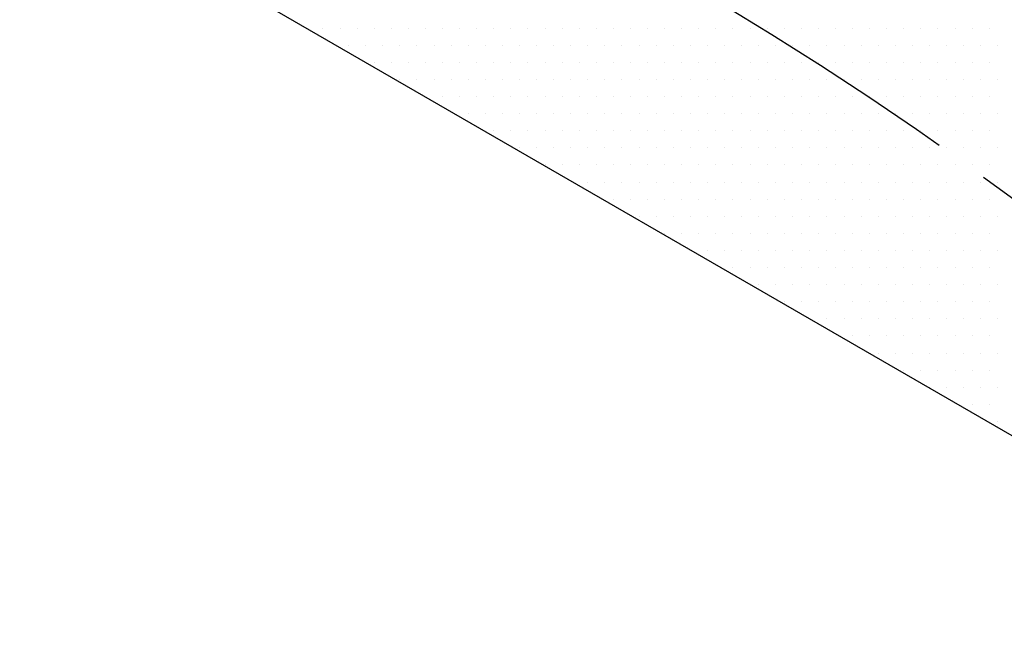
# Model space of a CAD drawing. Extents: x 0 to 4029, y -24035 to 2875.
# Drawn here: x 734 to 770, y 1381 to 1403 of the extents above; entities that cross this region are included whole.
import ezdxf

# ---------------------------------------------------------------- set-up
doc = ezdxf.new("R2010")
doc.units = 0
doc.header["$LTSCALE"] = 8
doc.header["$MEASUREMENT"] = 0
doc.linetypes.add('CENTER', pattern=[2, 1.25, -0.25, 0.25, -0.25])
doc.layers.get('0').update_dxf_attribs({"linetype": 'CONTINUOUS'})
doc.layers.get('DEFPOINTS').update_dxf_attribs({"linetype": 'CONTINUOUS'})
for name, color, linetype in [('1', 1, 'CENTER'), ('14', 14, 'CONTINUOUS'), ('25', 7, 'CONTINUOUS'), ('DIM', 6, 'CONTINUOUS'), ('SPIDER', 7, 'CONTINUOUS')]:
    doc.layers.add(name, color=color, linetype=linetype)
doc.styles.add('GHS', font='romans', dxfattribs={"bigfont": 'ghs'})
doc.dimstyles.new('A1', dxfattribs={"dimtxt": 4, "dimasz": 3.5, "dimexe": 2, "dimexo": 0.7, "dimgap": 2, "dimtad": 1, "dimtoh": 1, "dimdec": 3, "dimdsep": 46, "dimtxsty": 'Standard', "dimcen": 0, "dimclrd": 2, "dimclre": 2, "dimclrt": 6, "dimadec": 0, "dimazin": 2, "dimtp": 0.02, "dimtfac": 0.65, "dimtdec": 3, "dimtmove": 0, "dimatfit": 3, "dimfxl": 0, "dimtolj": 1, "dimarcsym": 0})

# ---------------------------------------------------------------- blocks, each defined once
blk = doc.blocks.new('*D42')
at = {"layer": 'DEFPOINTS', "color": 0}
for p in [(554.554, 1384.488), (837.133, 1207.595)]:
    blk.add_point(p, dxfattribs=at)
at = {"layer": 'DIM', "color": 2, "lineweight": -2}
for p, q in [((257.348, 1451.718), (447.157, 1451.718)), ((447.157, 1451.718), (535.483, 1396.427)), ((837.133, 1207.595), (554.554, 1384.488)), ((856.205, 1195.656), (875.276, 1183.718))]:
    blk.add_line(p, q, dxfattribs=at)
at = {"layer": 'DIM', "color": 2}
for points in [[(537.472, 1399.605), (533.493, 1393.248), (554.554, 1384.488)], [(858.194, 1198.835), (854.215, 1192.478), (837.133, 1207.595)]]:
    blk.add_solid(points, dxfattribs=at)
at = {"layer": 'DIM', "color": 6, "insert": (348.253, 1471.218), "char_height": 23, "attachment_point": 5, "style": 'GHS'}
blk.add_mtext('\\A1;PCD333.38', dxfattribs=at)
blk = doc.blocks.new('#3하우징(100HL) 좌측')
for radius in [225.5, 204.75]:
    blk.add_circle((0, 0), radius)
blk.add_arc((0, 0), 189.31, 35.24018, 30.3468)
at = {"layer": '1'}
blk.add_circle((0, 0), 214.31, dxfattribs=at)
blk = doc.blocks.new('*D56')
at = {"layer": 'DEFPOINTS', "color": 0}
for p in [(862.814, 1430.391), (528.873, 1161.692)]:
    blk.add_point(p, dxfattribs=at)
at = {"layer": 'DIM', "color": 2, "lineweight": -2}
for p, q in [((937.496, 1490.482), (880.344, 1444.496)), ((1127.305, 1490.482), (937.496, 1490.482)), ((528.873, 1161.692), (862.814, 1430.391)), ((511.344, 1147.587), (493.814, 1133.482))]:
    blk.add_line(p, q, dxfattribs=at)
at = {"layer": 'DIM', "color": 2}
for points in [[(877.993, 1447.418), (882.694, 1441.574), (862.814, 1430.391)], [(508.993, 1150.509), (513.694, 1144.666), (528.873, 1161.692)]]:
    blk.add_solid(points, dxfattribs=at)
at = {"layer": 'DIM', "color": 6, "insert": (1036.401, 1509.982), "char_height": 23, "attachment_point": 5, "style": 'GHS'}
blk.add_mtext('\\A1;PCD428.62', dxfattribs=at)
blk = doc.blocks.new('*X74')
at = {"color": 0}
for p, q in [((282.347, 482.421), (282.347, 482.421)), ((282.972, 482.421), (282.972, 482.421)), ((283.597, 482.421), (283.597, 482.421)), ((284.222, 482.421), (284.222, 482.421)), ((284.847, 482.421), (284.847, 482.421)), ((285.472, 482.421), (285.472, 482.421)), ((286.097, 482.421), (286.097, 482.421)), ((286.722, 482.421), (286.722, 482.421)), ((287.347, 482.421), (287.347, 482.421)), ((287.972, 482.421), (287.972, 482.421)), ((288.597, 482.421), (288.597, 482.421)), ((289.222, 482.421), (289.222, 482.421)), ((289.847, 482.421), (289.847, 482.421)), ((290.472, 482.421), (290.472, 482.421)), ((291.097, 482.421), (291.097, 482.421)), ((291.722, 482.421), (291.722, 482.421)), ((292.347, 482.421), (292.347, 482.421)), ((292.972, 482.421), (292.972, 482.421)), ((293.597, 482.421), (293.597, 482.421)), ((294.222, 482.421), (294.222, 482.421)), ((294.847, 482.421), (294.847, 482.421)), ((295.472, 482.421), (295.472, 482.421)), ((296.097, 482.421), (296.097, 482.421)), ((296.722, 482.421), (296.722, 482.421)), ((297.347, 482.421), (297.347, 482.421)), ((297.972, 482.421), (297.972, 482.421)), ((298.597, 482.421), (298.597, 482.421)), ((299.222, 482.421), (299.222, 482.421)), ((299.847, 482.421), (299.847, 482.421)), ((300.472, 482.421), (300.472, 482.421)), ((301.097, 482.421), (301.097, 482.421)), ((301.722, 482.421), (301.722, 482.421)), ((302.347, 482.421), (302.347, 482.421)), ((302.972, 482.421), (302.972, 482.421)), ((303.597, 482.421), (303.597, 482.421)), ((304.222, 482.421), (304.222, 482.421)), ((304.847, 482.421), (304.847, 482.421)), ((305.472, 482.421), (305.472, 482.421)), ((306.097, 482.421), (306.097, 482.421)), ((306.722, 482.421), (306.722, 482.421)), ((283.285, 481.796), (283.285, 481.796)), ((283.91, 481.796), (283.91, 481.796)), ((284.535, 481.796), (284.535, 481.796)), ((285.16, 481.796), (285.16, 481.796)), ((285.785, 481.796), (285.785, 481.796)), ((286.41, 481.796), (286.41, 481.796)), ((287.035, 481.796), (287.035, 481.796)), ((287.66, 481.796), (287.66, 481.796)), ((288.285, 481.796), (288.285, 481.796)), ((288.91, 481.796), (288.91, 481.796)), ((289.535, 481.796), (289.535, 481.796)), ((290.16, 481.796), (290.16, 481.796)), ((290.785, 481.796), (290.785, 481.796)), ((291.41, 481.796), (291.41, 481.796)), ((292.035, 481.796), (292.035, 481.796)), ((292.66, 481.796), (292.66, 481.796)), ((293.285, 481.796), (293.285, 481.796)), ((293.91, 481.796), (293.91, 481.796)), ((294.535, 481.796), (294.535, 481.796)), ((295.16, 481.796), (295.16, 481.796)), ((295.785, 481.796), (295.785, 481.796)), ((296.41, 481.796), (296.41, 481.796)), ((297.035, 481.796), (297.035, 481.796)), ((297.66, 481.796), (297.66, 481.796)), ((298.285, 481.796), (298.285, 481.796)), ((298.91, 481.796), (298.91, 481.796)), ((299.535, 481.796), (299.535, 481.796)), ((300.16, 481.796), (300.16, 481.796)), ((300.785, 481.796), (300.785, 481.796)), ((301.41, 481.796), (301.41, 481.796)), ((302.035, 481.796), (302.035, 481.796)), ((302.66, 481.796), (302.66, 481.796)), ((303.285, 481.796), (303.285, 481.796)), ((303.91, 481.796), (303.91, 481.796)), ((304.535, 481.796), (304.535, 481.796)), ((305.16, 481.796), (305.16, 481.796)), ((305.785, 481.796), (305.785, 481.796)), ((306.41, 481.796), (306.41, 481.796)), ((307.035, 481.796), (307.035, 481.796)), ((284.222, 481.171), (284.222, 481.171)), ((284.847, 481.171), (284.847, 481.171)), ((285.472, 481.171), (285.472, 481.171)), ((286.097, 481.171), (286.097, 481.171)), ((286.722, 481.171), (286.722, 481.171)), ((287.347, 481.171), (287.347, 481.171)), ((287.972, 481.171), (287.972, 481.171)), ((288.597, 481.171), (288.597, 481.171)), ((289.222, 481.171), (289.222, 481.171)), ((289.847, 481.171), (289.847, 481.171)), ((290.472, 481.171), (290.472, 481.171)), ((291.097, 481.171), (291.097, 481.171)), ((291.722, 481.171), (291.722, 481.171)), ((292.347, 481.171), (292.347, 481.171)), ((292.972, 481.171), (292.972, 481.171)), ((293.597, 481.171), (293.597, 481.171)), ((294.222, 481.171), (294.222, 481.171)), ((294.847, 481.171), (294.847, 481.171)), ((295.472, 481.171), (295.472, 481.171)), ((296.097, 481.171), (296.097, 481.171)), ((296.722, 481.171), (296.722, 481.171)), ((297.347, 481.171), (297.347, 481.171)), ((297.972, 481.171), (297.972, 481.171)), ((298.597, 481.171), (298.597, 481.171)), ((299.222, 481.171), (299.222, 481.171)), ((299.847, 481.171), (299.847, 481.171)), ((300.472, 481.171), (300.472, 481.171)), ((301.097, 481.171), (301.097, 481.171)), ((301.722, 481.171), (301.722, 481.171)), ((302.347, 481.171), (302.347, 481.171)), ((302.972, 481.171), (302.972, 481.171)), ((303.597, 481.171), (303.597, 481.171)), ((304.222, 481.171), (304.222, 481.171)), ((304.847, 481.171), (304.847, 481.171)), ((305.472, 481.171), (305.472, 481.171)), ((306.097, 481.171), (306.097, 481.171)), ((306.722, 481.171), (306.722, 481.171)), ((285.16, 480.546), (285.16, 480.546)), ((285.785, 480.546), (285.785, 480.546)), ((286.41, 480.546), (286.41, 480.546)), ((287.035, 480.546), (287.035, 480.546)), ((287.66, 480.546), (287.66, 480.546)), ((288.285, 480.546), (288.285, 480.546)), ((288.91, 480.546), (288.91, 480.546)), ((289.535, 480.546), (289.535, 480.546)), ((290.16, 480.546), (290.16, 480.546)), ((290.785, 480.546), (290.785, 480.546)), ((291.41, 480.546), (291.41, 480.546)), ((292.035, 480.546), (292.035, 480.546)), ((292.66, 480.546), (292.66, 480.546)), ((293.285, 480.546), (293.285, 480.546)), ((293.91, 480.546), (293.91, 480.546)), ((294.535, 480.546), (294.535, 480.546)), ((295.16, 480.546), (295.16, 480.546)), ((295.785, 480.546), (295.785, 480.546)), ((296.41, 480.546), (296.41, 480.546)), ((297.035, 480.546), (297.035, 480.546)), ((297.66, 480.546), (297.66, 480.546)), ((298.285, 480.546), (298.285, 480.546)), ((298.91, 480.546), (298.91, 480.546)), ((299.535, 480.546), (299.535, 480.546)), ((300.16, 480.546), (300.16, 480.546)), ((300.785, 480.546), (300.785, 480.546)), ((301.41, 480.546), (301.41, 480.546)), ((302.035, 480.546), (302.035, 480.546)), ((302.66, 480.546), (302.66, 480.546)), ((303.285, 480.546), (303.285, 480.546)), ((303.91, 480.546), (303.91, 480.546)), ((304.535, 480.546), (304.535, 480.546)), ((305.16, 480.546), (305.16, 480.546)), ((305.785, 480.546), (305.785, 480.546)), ((306.41, 480.546), (306.41, 480.546)), ((307.035, 480.546), (307.035, 480.546)), ((286.097, 479.921), (286.097, 479.921)), ((286.722, 479.921), (286.722, 479.921)), ((287.347, 479.921), (287.347, 479.921)), ((287.972, 479.921), (287.972, 479.921)), ((288.597, 479.921), (288.597, 479.921)), ((289.222, 479.921), (289.222, 479.921)), ((289.847, 479.921), (289.847, 479.921)), ((290.472, 479.921), (290.472, 479.921)), ((291.097, 479.921), (291.097, 479.921)), ((291.722, 479.921), (291.722, 479.921)), ((292.347, 479.921), (292.347, 479.921)), ((292.972, 479.921), (292.972, 479.921)), ((293.597, 479.921), (293.597, 479.921)), ((294.222, 479.921), (294.222, 479.921)), ((294.847, 479.921), (294.847, 479.921)), ((295.472, 479.921), (295.472, 479.921)), ((296.097, 479.921), (296.097, 479.921)), ((296.722, 479.921), (296.722, 479.921)), ((297.347, 479.921), (297.347, 479.921)), ((297.972, 479.921), (297.972, 479.921)), ((298.597, 479.921), (298.597, 479.921)), ((299.222, 479.921), (299.222, 479.921)), ((299.847, 479.921), (299.847, 479.921)), ((300.472, 479.921), (300.472, 479.921)), ((301.097, 479.921), (301.097, 479.921)), ((301.722, 479.921), (301.722, 479.921)), ((302.347, 479.921), (302.347, 479.921)), ((302.972, 479.921), (302.972, 479.921)), ((303.597, 479.921), (303.597, 479.921)), ((304.222, 479.921), (304.222, 479.921)), ((304.847, 479.921), (304.847, 479.921)), ((305.472, 479.921), (305.472, 479.921)), ((306.097, 479.921), (306.097, 479.921)), ((306.722, 479.921), (306.722, 479.921)), ((287.66, 479.296), (287.66, 479.296)), ((288.285, 479.296), (288.285, 479.296)), ((288.91, 479.296), (288.91, 479.296)), ((289.535, 479.296), (289.535, 479.296)), ((290.16, 479.296), (290.16, 479.296)), ((290.785, 479.296), (290.785, 479.296)), ((291.41, 479.296), (291.41, 479.296)), ((292.035, 479.296), (292.035, 479.296)), ((292.66, 479.296), (292.66, 479.296)), ((293.285, 479.296), (293.285, 479.296)), ((293.91, 479.296), (293.91, 479.296)), ((294.535, 479.296), (294.535, 479.296)), ((295.16, 479.296), (295.16, 479.296)), ((295.785, 479.296), (295.785, 479.296)), ((296.41, 479.296), (296.41, 479.296)), ((297.035, 479.296), (297.035, 479.296)), ((297.66, 479.296), (297.66, 479.296)), ((298.285, 479.296), (298.285, 479.296)), ((298.91, 479.296), (298.91, 479.296)), ((299.535, 479.296), (299.535, 479.296)), ((300.16, 479.296), (300.16, 479.296)), ((300.785, 479.296), (300.785, 479.296)), ((301.41, 479.296), (301.41, 479.296)), ((302.035, 479.296), (302.035, 479.296)), ((302.66, 479.296), (302.66, 479.296)), ((303.285, 479.296), (303.285, 479.296)), ((303.91, 479.296), (303.91, 479.296)), ((304.535, 479.296), (304.535, 479.296)), ((305.16, 479.296), (305.16, 479.296)), ((305.785, 479.296), (305.785, 479.296)), ((306.41, 479.296), (306.41, 479.296)), ((307.035, 479.296), (307.035, 479.296)), ((288.597, 478.671), (288.597, 478.671)), ((289.222, 478.671), (289.222, 478.671)), ((289.847, 478.671), (289.847, 478.671)), ((290.472, 478.671), (290.472, 478.671)), ((291.097, 478.671), (291.097, 478.671)), ((291.722, 478.671), (291.722, 478.671)), ((292.347, 478.671), (292.347, 478.671)), ((292.972, 478.671), (292.972, 478.671)), ((293.597, 478.671), (293.597, 478.671)), ((294.222, 478.671), (294.222, 478.671)), ((294.847, 478.671), (294.847, 478.671)), ((295.472, 478.671), (295.472, 478.671)), ((296.097, 478.671), (296.097, 478.671)), ((296.722, 478.671), (296.722, 478.671)), ((297.347, 478.671), (297.347, 478.671)), ((297.972, 478.671), (297.972, 478.671)), ((298.597, 478.671), (298.597, 478.671)), ((299.222, 478.671), (299.222, 478.671)), ((299.847, 478.671), (299.847, 478.671)), ((300.472, 478.671), (300.472, 478.671)), ((301.097, 478.671), (301.097, 478.671)), ((301.722, 478.671), (301.722, 478.671)), ((302.347, 478.671), (302.347, 478.671)), ((302.972, 478.671), (302.972, 478.671)), ((303.597, 478.671), (303.597, 478.671)), ((304.222, 478.671), (304.222, 478.671)), ((304.847, 478.671), (304.847, 478.671)), ((305.472, 478.671), (305.472, 478.671)), ((306.097, 478.671), (306.097, 478.671)), ((306.722, 478.671), (306.722, 478.671)), ((289.535, 478.046), (289.535, 478.046)), ((290.16, 478.046), (290.16, 478.046)), ((290.785, 478.046), (290.785, 478.046)), ((291.41, 478.046), (291.41, 478.046)), ((292.035, 478.046), (292.035, 478.046)), ((292.66, 478.046), (292.66, 478.046)), ((293.285, 478.046), (293.285, 478.046)), ((293.91, 478.046), (293.91, 478.046)), ((294.535, 478.046), (294.535, 478.046)), ((295.16, 478.046), (295.16, 478.046)), ((295.785, 478.046), (295.785, 478.046)), ((296.41, 478.046), (296.41, 478.046)), ((297.035, 478.046), (297.035, 478.046)), ((297.66, 478.046), (297.66, 478.046)), ((298.285, 478.046), (298.285, 478.046)), ((298.91, 478.046), (298.91, 478.046)), ((299.535, 478.046), (299.535, 478.046)), ((300.16, 478.046), (300.16, 478.046)), ((300.785, 478.046), (300.785, 478.046)), ((301.41, 478.046), (301.41, 478.046)), ((302.035, 478.046), (302.035, 478.046)), ((302.66, 478.046), (302.66, 478.046)), ((303.285, 478.046), (303.285, 478.046)), ((303.91, 478.046), (303.91, 478.046)), ((304.535, 478.046), (304.535, 478.046)), ((305.16, 478.046), (305.16, 478.046)), ((305.785, 478.046), (305.785, 478.046)), ((306.41, 478.046), (306.41, 478.046)), ((307.035, 478.046), (307.035, 478.046)), ((290.472, 477.421), (290.472, 477.421)), ((291.097, 477.421), (291.097, 477.421)), ((291.722, 477.421), (291.722, 477.421)), ((292.347, 477.421), (292.347, 477.421)), ((292.972, 477.421), (292.972, 477.421)), ((293.597, 477.421), (293.597, 477.421)), ((294.222, 477.421), (294.222, 477.421)), ((294.847, 477.421), (294.847, 477.421)), ((295.472, 477.421), (295.472, 477.421)), ((296.097, 477.421), (296.097, 477.421)), ((296.722, 477.421), (296.722, 477.421)), ((297.347, 477.421), (297.347, 477.421)), ((297.972, 477.421), (297.972, 477.421)), ((298.597, 477.421), (298.597, 477.421)), ((299.222, 477.421), (299.222, 477.421)), ((299.847, 477.421), (299.847, 477.421)), ((300.472, 477.421), (300.472, 477.421)), ((301.097, 477.421), (301.097, 477.421)), ((301.722, 477.421), (301.722, 477.421)), ((302.347, 477.421), (302.347, 477.421)), ((302.972, 477.421), (302.972, 477.421)), ((303.597, 477.421), (303.597, 477.421)), ((304.222, 477.421), (304.222, 477.421)), ((304.847, 477.421), (304.847, 477.421)), ((305.472, 477.421), (305.472, 477.421)), ((306.097, 477.421), (306.097, 477.421)), ((306.722, 477.421), (306.722, 477.421)), ((292.035, 476.796), (292.035, 476.796)), ((292.66, 476.796), (292.66, 476.796)), ((293.285, 476.796), (293.285, 476.796)), ((293.91, 476.796), (293.91, 476.796)), ((294.535, 476.796), (294.535, 476.796)), ((295.16, 476.796), (295.16, 476.796)), ((295.785, 476.796), (295.785, 476.796)), ((296.41, 476.796), (296.41, 476.796)), ((297.035, 476.796), (297.035, 476.796)), ((297.66, 476.796), (297.66, 476.796)), ((298.285, 476.796), (298.285, 476.796)), ((298.91, 476.796), (298.91, 476.796)), ((299.535, 476.796), (299.535, 476.796)), ((300.16, 476.796), (300.16, 476.796)), ((300.785, 476.796), (300.785, 476.796)), ((301.41, 476.796), (301.41, 476.796)), ((302.035, 476.796), (302.035, 476.796)), ((302.66, 476.796), (302.66, 476.796)), ((303.285, 476.796), (303.285, 476.796)), ((303.91, 476.796), (303.91, 476.796)), ((304.535, 476.796), (304.535, 476.796)), ((305.16, 476.796), (305.16, 476.796)), ((305.785, 476.796), (305.785, 476.796)), ((306.41, 476.796), (306.41, 476.796)), ((307.035, 476.796), (307.035, 476.796)), ((292.972, 476.171), (292.972, 476.171)), ((293.597, 476.171), (293.597, 476.171)), ((294.222, 476.171), (294.222, 476.171)), ((294.847, 476.171), (294.847, 476.171)), ((295.472, 476.171), (295.472, 476.171)), ((296.097, 476.171), (296.097, 476.171)), ((296.722, 476.171), (296.722, 476.171)), ((297.347, 476.171), (297.347, 476.171)), ((297.972, 476.171), (297.972, 476.171)), ((298.597, 476.171), (298.597, 476.171)), ((299.222, 476.171), (299.222, 476.171)), ((299.847, 476.171), (299.847, 476.171)), ((300.472, 476.171), (300.472, 476.171)), ((301.097, 476.171), (301.097, 476.171)), ((301.722, 476.171), (301.722, 476.171)), ((302.347, 476.171), (302.347, 476.171)), ((302.972, 476.171), (302.972, 476.171)), ((303.597, 476.171), (303.597, 476.171)), ((304.222, 476.171), (304.222, 476.171)), ((304.847, 476.171), (304.847, 476.171)), ((305.472, 476.171), (305.472, 476.171)), ((306.097, 476.171), (306.097, 476.171)), ((306.722, 476.171), (306.722, 476.171)), ((293.91, 475.546), (293.91, 475.546)), ((294.535, 475.546), (294.535, 475.546)), ((295.16, 475.546), (295.16, 475.546)), ((295.785, 475.546), (295.785, 475.546)), ((296.41, 475.546), (296.41, 475.546)), ((297.035, 475.546), (297.035, 475.546)), ((297.66, 475.546), (297.66, 475.546)), ((298.285, 475.546), (298.285, 475.546)), ((298.91, 475.546), (298.91, 475.546)), ((299.535, 475.546), (299.535, 475.546)), ((300.16, 475.546), (300.16, 475.546)), ((300.785, 475.546), (300.785, 475.546)), ((301.41, 475.546), (301.41, 475.546)), ((302.035, 475.546), (302.035, 475.546)), ((302.66, 475.546), (302.66, 475.546)), ((303.285, 475.546), (303.285, 475.546)), ((303.91, 475.546), (303.91, 475.546)), ((304.535, 475.546), (304.535, 475.546)), ((305.16, 475.546), (305.16, 475.546)), ((305.785, 475.546), (305.785, 475.546)), ((306.41, 475.546), (306.41, 475.546)), ((307.035, 475.546), (307.035, 475.546)), ((294.847, 474.921), (294.847, 474.921)), ((295.472, 474.921), (295.472, 474.921)), ((296.097, 474.921), (296.097, 474.921)), ((296.722, 474.921), (296.722, 474.921)), ((297.347, 474.921), (297.347, 474.921)), ((297.972, 474.921), (297.972, 474.921)), ((298.597, 474.921), (298.597, 474.921)), ((299.222, 474.921), (299.222, 474.921)), ((299.847, 474.921), (299.847, 474.921)), ((300.472, 474.921), (300.472, 474.921)), ((301.097, 474.921), (301.097, 474.921)), ((301.722, 474.921), (301.722, 474.921)), ((302.347, 474.921), (302.347, 474.921)), ((302.972, 474.921), (302.972, 474.921)), ((303.597, 474.921), (303.597, 474.921)), ((304.222, 474.921), (304.222, 474.921)), ((304.847, 474.921), (304.847, 474.921)), ((305.472, 474.921), (305.472, 474.921)), ((306.097, 474.921), (306.097, 474.921)), ((306.722, 474.921), (306.722, 474.921)), ((296.41, 474.296), (296.41, 474.296)), ((297.035, 474.296), (297.035, 474.296)), ((297.66, 474.296), (297.66, 474.296)), ((298.285, 474.296), (298.285, 474.296)), ((298.91, 474.296), (298.91, 474.296)), ((299.535, 474.296), (299.535, 474.296)), ((300.16, 474.296), (300.16, 474.296)), ((300.785, 474.296), (300.785, 474.296)), ((301.41, 474.296), (301.41, 474.296)), ((302.035, 474.296), (302.035, 474.296)), ((302.66, 474.296), (302.66, 474.296)), ((303.285, 474.296), (303.285, 474.296)), ((303.91, 474.296), (303.91, 474.296)), ((304.535, 474.296), (304.535, 474.296)), ((305.16, 474.296), (305.16, 474.296)), ((305.785, 474.296), (305.785, 474.296)), ((306.41, 474.296), (306.41, 474.296)), ((307.035, 474.296), (307.035, 474.296)), ((297.347, 473.671), (297.347, 473.671)), ((297.972, 473.671), (297.972, 473.671)), ((298.597, 473.671), (298.597, 473.671)), ((299.222, 473.671), (299.222, 473.671)), ((299.847, 473.671), (299.847, 473.671)), ((300.472, 473.671), (300.472, 473.671)), ((301.097, 473.671), (301.097, 473.671)), ((301.722, 473.671), (301.722, 473.671)), ((302.347, 473.671), (302.347, 473.671)), ((302.972, 473.671), (302.972, 473.671)), ((303.597, 473.671), (303.597, 473.671)), ((304.222, 473.671), (304.222, 473.671)), ((304.847, 473.671), (304.847, 473.671)), ((305.472, 473.671), (305.472, 473.671)), ((306.097, 473.671), (306.097, 473.671)), ((306.722, 473.671), (306.722, 473.671)), ((298.285, 473.046), (298.285, 473.046)), ((298.91, 473.046), (298.91, 473.046)), ((299.535, 473.046), (299.535, 473.046)), ((300.16, 473.046), (300.16, 473.046)), ((300.785, 473.046), (300.785, 473.046)), ((301.41, 473.046), (301.41, 473.046)), ((302.035, 473.046), (302.035, 473.046)), ((302.66, 473.046), (302.66, 473.046)), ((303.285, 473.046), (303.285, 473.046)), ((303.91, 473.046), (303.91, 473.046)), ((304.535, 473.046), (304.535, 473.046)), ((305.16, 473.046), (305.16, 473.046)), ((305.785, 473.046), (305.785, 473.046)), ((306.41, 473.046), (306.41, 473.046)), ((307.035, 473.046), (307.035, 473.046)), ((299.222, 472.421), (299.222, 472.421)), ((299.847, 472.421), (299.847, 472.421)), ((300.472, 472.421), (300.472, 472.421)), ((301.097, 472.421), (301.097, 472.421)), ((301.722, 472.421), (301.722, 472.421)), ((302.347, 472.421), (302.347, 472.421)), ((302.972, 472.421), (302.972, 472.421)), ((303.597, 472.421), (303.597, 472.421)), ((304.222, 472.421), (304.222, 472.421)), ((304.847, 472.421), (304.847, 472.421)), ((305.472, 472.421), (305.472, 472.421)), ((306.097, 472.421), (306.097, 472.421)), ((306.722, 472.421), (306.722, 472.421)), ((300.16, 471.796), (300.16, 471.796)), ((300.785, 471.796), (300.785, 471.796)), ((301.41, 471.796), (301.41, 471.796)), ((302.035, 471.796), (302.035, 471.796)), ((302.66, 471.796), (302.66, 471.796)), ((303.285, 471.796), (303.285, 471.796)), ((303.91, 471.796), (303.91, 471.796)), ((304.535, 471.796), (304.535, 471.796)), ((305.16, 471.796), (305.16, 471.796)), ((305.785, 471.796), (305.785, 471.796)), ((306.41, 471.796), (306.41, 471.796)), ((307.035, 471.796), (307.035, 471.796)), ((301.722, 471.171), (301.722, 471.171)), ((302.347, 471.171), (302.347, 471.171)), ((302.972, 471.171), (302.972, 471.171)), ((303.597, 471.171), (303.597, 471.171)), ((304.222, 471.171), (304.222, 471.171)), ((304.847, 471.171), (304.847, 471.171)), ((305.472, 471.171), (305.472, 471.171)), ((306.097, 471.171), (306.097, 471.171)), ((306.722, 471.171), (306.722, 471.171)), ((302.66, 470.546), (302.66, 470.546)), ((303.285, 470.546), (303.285, 470.546)), ((303.91, 470.546), (303.91, 470.546)), ((304.535, 470.546), (304.535, 470.546)), ((305.16, 470.546), (305.16, 470.546)), ((305.785, 470.546), (305.785, 470.546)), ((306.41, 470.546), (306.41, 470.546)), ((307.035, 470.546), (307.035, 470.546)), ((303.597, 469.921), (303.597, 469.921)), ((304.222, 469.921), (304.222, 469.921)), ((304.847, 469.921), (304.847, 469.921)), ((305.472, 469.921), (305.472, 469.921)), ((306.097, 469.921), (306.097, 469.921)), ((306.722, 469.921), (306.722, 469.921)), ((304.535, 469.296), (304.535, 469.296)), ((305.16, 469.296), (305.16, 469.296)), ((305.785, 469.296), (305.785, 469.296)), ((306.41, 469.296), (306.41, 469.296)), ((307.035, 469.296), (307.035, 469.296)), ((306.097, 468.671), (306.097, 468.671)), ((306.722, 468.671), (306.722, 468.671)), ((307.035, 468.046), (307.035, 468.046))]:
    blk.add_line(p, q, dxfattribs=at)
blk = doc.blocks.new('1')
blk.add_circle((-1747.515, 1593.637), 150)
blk.add_arc((-1747.515, 1593.637), 149, 105.12765, 51.24517)
at = {"color": 4}
blk.add_open_spline([(-1786.098, 1738.59), (-1788.003, 1733.43), (-1790.982, 1725.357), (-1788.02, 1711.425), (-1782.42, 1698.026), (-1781.183, 1680.641), (-1779.496, 1661.916), (-1767.413, 1652.772), (-1756.849, 1646.737), (-1746.093, 1643.005), (-1733.293, 1649.136), (-1722.416, 1657.652), (-1708.912, 1666.099), (-1693.415, 1679.268), (-1672.497, 1673.047), (-1662.956, 1685.325), (-1659.056, 1693.389), (-1654.676, 1701.271), (-1654.343, 1707.38), (-1654.215, 1710.48), (-1654.192, 1711.071)], degree=3, knots=[0, 0, 0, 0, 16.044255, 25.10203, 41.854507, 59.310494, 77.656031, 95.141002, 101.347136, 114.744573, 126.774434, 141.738073, 156.531396, 174.827043, 200.039076, 208.488705, 218.648041, 227.44842, 234.94721, 236.716605, 236.716605, 236.716605, 236.716605], dxfattribs=at)
at = {"layer": '1'}
blk.add_circle((-1747.515, 1593.637), 166.69, dxfattribs=at)
blk.add_arc((-1747.515, 1593.637), 125.464, 47.53925, 108.77615, dxfattribs=at)
at = {"layer": '25'}
blk.add_circle((-1747.515, 1593.637), 176.185, dxfattribs=at)
at = {"layer": 'SPIDER', "linetype": 'Continuous', "ltscale": 7}
blk.add_line((-1707.757, 1705.899), (-1670.172, 1684.199), dxfattribs=at)
at = {"layer": '14', "linetype": 'Continuous'}
blk.add_blockref('*X74', (-1980.168, 1218.087), dxfattribs=at)

msp = doc.modelspace()

# ---------------------------------------------------------------- block references
for name, p in [('#3하우징(100HL) 좌측', (695.8436, 1296.0416)), ('1', (2443.3583, -297.5954))]:
    msp.add_blockref(name, p)

# ---------------------------------------------------------------- dimensions: what is measured, and where the dimension line sits
at = {"layer": 'DIM'}
for p1, p2, picture, middle in [((528.8734, 1161.6922), (862.8138, 1430.3909), '*D56', (1036.4005, 1490.4823)), ((837.1332, 1207.5949), (554.554, 1384.4882), '*D42', (348.2525, 1451.7181))]:
    dim = msp.add_diameter_dim_2p(p1=p1, p2=p2, dimstyle='A1', override={"dimtxt": 23, "dimasz": 22.5, "dimexe": 5, "dimgap": 8, "dimdec": 2, "dimpost": 'PCD<>', "dimtxsty": 'GHS'}, dxfattribs=at)
    dim.commit()
    dim.dimension.update_dxf_attribs({"geometry": picture, "text_midpoint": middle, "dimtype": 163})

doc.saveas('drawing.dxf')
